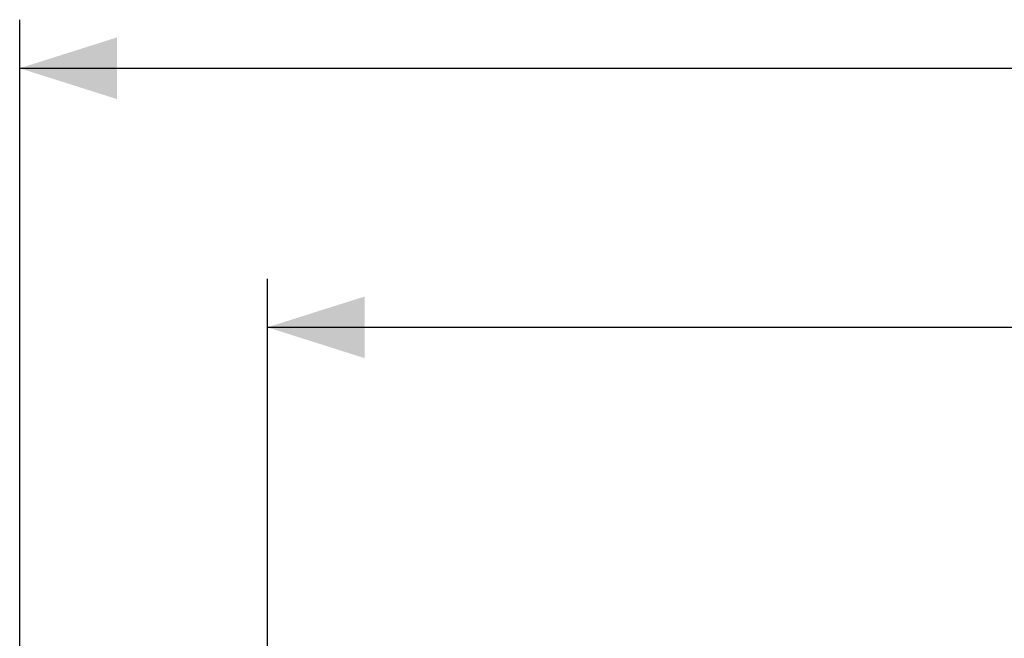
# Model space of a CAD drawing. Units: millimetres. Extents: x 72 to 227, y 53 to 159.
# Drawn here: x 125 to 155, y 138 to 157 of the extents above; entities that cross this region are included whole.
import ezdxf

# ---------------------------------------------------------------- set-up
doc = ezdxf.new("R2010")
doc.units = ezdxf.units.MM
doc.header["$LTSCALE"] = 16.335
doc.layers.get('0').update_dxf_attribs({"linetype": 'CONTINUOUS'})
doc.styles.get("Standard").update_dxf_attribs({"font": 'txt', "width": 0.8})
doc.dimstyles.new('DIMSTYLE_1', dxfattribs={"dimtxt": 3, "dimasz": 3, "dimexe": 1.5, "dimexo": 0.5, "dimgap": 0.75, "dimtad": 1, "dimtxsty": 'STANDARD', "dimblk": '_FILLED', "dimblk1": '_FILLED', "dimblk2": '_FILLED', "dimcen": 0.09, "dimazin": 2, "dimtfac": 1, "dimtofl": 0, "dimtmove": 0, "dimatfit": 3, "dimldrblk": '_FILLED', "dimfxl": 1, "dimtolj": 1, "dimarcsym": 0})

# ---------------------------------------------------------------- blocks, each defined once
blk = doc.blocks.new('_FILLED')
at = {"color": 0, "linetype": 'BYBLOCK'}
blk.add_solid([(0, 0), (-1, 0.317), (-1, -0.317)], dxfattribs=at)
blk = doc.blocks.new('*D0')
at = {"color": 7, "linetype": 'CONTINUOUS'}
for p, q in [((124.937, 131.163), (124.937, 157.063)), ((207.437, 131.163), (207.437, 157.063)), ((124.937, 155.563), (166.187, 155.563)), ((207.437, 155.563), (166.187, 155.563))]:
    blk.add_line(p, q, dxfattribs=at)
at = {"color": 7, "linetype": 'CONTINUOUS', "xscale": 3, "yscale": 3, "zscale": 3, "rotation": 180}
blk.add_blockref('_FILLED', (124.937, 155.563), dxfattribs=at)
at = {"color": 7, "linetype": 'CONTINUOUS', "xscale": 3, "yscale": 3, "zscale": 3}
blk.add_blockref('_FILLED', (207.437, 155.563), dxfattribs=at)
blk = doc.blocks.new('*D1')
at = {"color": 7, "linetype": 'CONTINUOUS'}
for p, q in [((132.586, 117.666), (132.586, 149.063)), ((199.788, 117.666), (199.788, 149.063)), ((132.586, 147.563), (166.187, 147.563)), ((199.788, 147.563), (166.187, 147.563))]:
    blk.add_line(p, q, dxfattribs=at)
at = {"color": 7, "linetype": 'CONTINUOUS', "xscale": 3, "yscale": 3, "zscale": 3, "rotation": 180}
blk.add_blockref('_FILLED', (132.586, 147.563), dxfattribs=at)
at = {"color": 7, "linetype": 'CONTINUOUS', "xscale": 3, "yscale": 3, "zscale": 3}
blk.add_blockref('_FILLED', (199.788, 147.563), dxfattribs=at)

msp = doc.modelspace()

# ---------------------------------------------------------------- dimensions: what is measured, and where the dimension line sits
at = {"color": 7, "linetype": 'CONTINUOUS'}
dim = msp.add_linear_dim(base=(124.937, 155.563), p1=(207.437, 130.663), p2=(124.937, 130.663), angle=180, dimstyle='DIMSTYLE_1', dxfattribs=at)
dim.commit()
dim.dimension.update_dxf_attribs({"geometry": '*D0', "text_midpoint": (161.901, 155.563), "dimtype": 160})
dim = msp.add_linear_dim(base=(199.788, 147.563), p1=(132.586, 117.166), p2=(199.788, 117.166), dimstyle='DIMSTYLE_1', dxfattribs=at)
dim.commit()
dim.dimension.update_dxf_attribs({"geometry": '*D1', "text_midpoint": (161.794, 147.563), "dimtype": 160})

doc.saveas('drawing.dxf')
